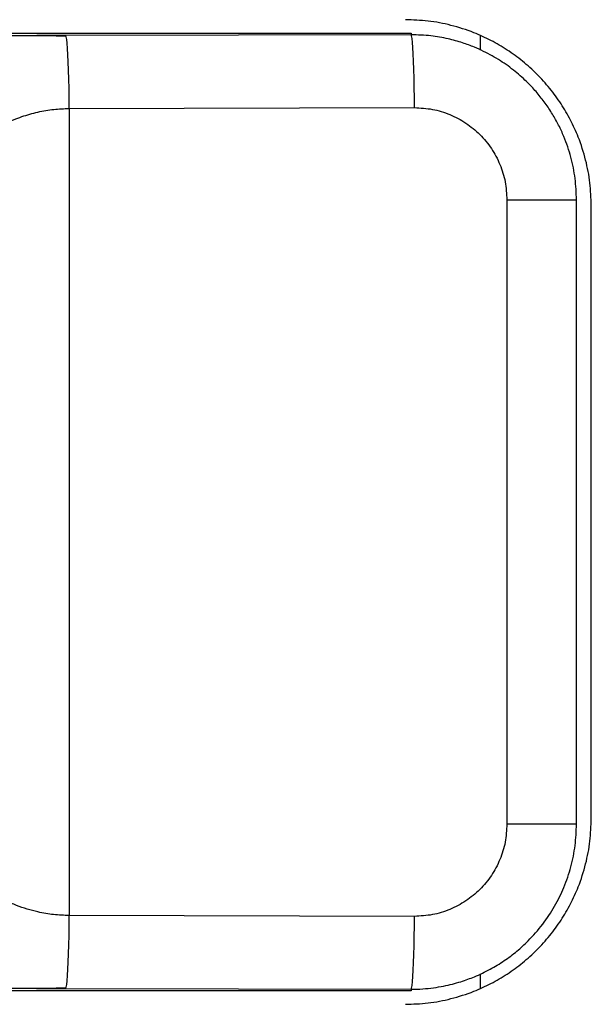
# Paper-space layout 'Sheet2' of a CAD drawing. Units: inches. Extents: x -105 to 302, y 5 to 205.
# Drawn here: x 69 to 73, y 26 to 32 of the extents above; entities that cross this region are included whole.
import ezdxf

# ---------------------------------------------------------------- set-up
doc = ezdxf.new("R2010")
doc.units = ezdxf.units.IN
doc.header["$MEASUREMENT"] = 0

psp = doc.layouts.new('Sheet2')

# ---------------------------------------------------------------- linework, layer by layer
at = {"color": 7, "linetype": 'Continuous', "lineweight": 25, "ltscale": 18}
for p, q in [((64.0118, 31.7092), (71.621, 31.7092)), ((71.621, 31.7), (69.5905, 31.6951)), ((71.621, 31.7092), (71.621, 31.7)), ((72.0295, 31.6101), (72.0295, 31.6937)), ((69.61, 31.2666), (71.6406, 31.2714)), ((69.61, 31.2666), (69.61, 26.5199)), ((72.1844, 30.7289), (72.1844, 27.0576)), ((72.1844, 30.7289), (72.5935, 30.7289)), ((72.5935, 27.0576), (72.5935, 30.7289)), ((72.6807, 27.0913), (72.6807, 30.6952)), ((72.5935, 27.0576), (72.1844, 27.0576)), ((71.6406, 26.515), (69.61, 26.5199)), ((72.0295, 26.0928), (72.0295, 26.1774)), ((71.621, 26.0773), (56.4807, 26.0773)), ((69.5905, 26.0913), (71.621, 26.0865)), ((71.621, 26.0865), (71.621, 26.0773))]:
    psp.add_line(p, q, dxfattribs=at)
at = {"color": 7, "linetype": 'Continuous', "lineweight": 25, "ltscale": 18, "flags": 128}
for points in [[(69.61, 31.2666), (69.6096, 31.3256), (69.6089, 31.3836), (69.6078, 31.4393), (69.6064, 31.4917), (69.6047, 31.5398), (69.6027, 31.5828), (69.6006, 31.6197), (69.5982, 31.6499), (69.5957, 31.6728), (69.5931, 31.688), (69.5905, 31.6951)], [(71.6406, 31.2714), (71.6402, 31.3305), (71.6396, 31.3884), (71.6385, 31.4441), (71.6371, 31.4965), (71.6354, 31.5447), (71.6335, 31.5876), (71.6313, 31.6245), (71.6289, 31.6547), (71.6264, 31.6776), (71.6237, 31.6928), (71.621, 31.7)], [(69.5905, 26.0913), (69.5931, 26.0985), (69.5957, 26.1137), (69.5982, 26.1366), (69.6005, 26.1668), (69.6027, 26.2037), (69.6047, 26.2466), (69.6064, 26.2948), (69.6078, 26.3472), (69.6089, 26.4029), (69.6096, 26.4608), (69.61, 26.5199)], [(71.621, 26.0865), (71.6237, 26.0936), (71.6264, 26.1088), (71.6289, 26.1317), (71.6313, 26.1619), (71.6335, 26.1988), (71.6354, 26.2418), (71.6371, 26.2899), (71.6385, 26.3423), (71.6396, 26.398), (71.6402, 26.456), (71.6406, 26.515)]]:
    psp.add_lwpolyline(points, dxfattribs=at)
at = {"color": 7, "linetype": 'Continuous', "lineweight": 25, "ltscale": 18}
for points, knots in [([(72.6807, 30.6952), (72.6791, 30.7396), (72.6759, 30.8299), (72.6497, 30.9652), (72.61, 31.089), (72.5598, 31.199), (72.5036, 31.2951), (72.4375, 31.3858), (72.3618, 31.4696), (72.278, 31.5453), (72.1873, 31.6114), (72.0912, 31.6676), (71.9812, 31.7178), (71.8574, 31.7575), (71.7221, 31.7838), (71.6318, 31.7869), (71.5874, 31.7885)], [0, 0, 0, 0, 0.077628, 0.157664, 0.239951, 0.304276, 0.368607, 0.4343, 0.5, 0.565693, 0.631393, 0.695718, 0.760049, 0.84233, 0.922369, 1, 1, 1, 1]), ([(69.5905, 31.6951), (69.5651, 31.6951), (69.5148, 31.6949), (69.4382, 31.6947), (69.359, 31.6944), (69.2978, 31.6941), (69.2629, 31.6938), (69.2559, 31.6938)], [0, 0, 0, 0, 0.227705, 0.450148, 0.685836, 0.937201, 1, 1, 1, 1]), ([(69.5921, 31.6916), (69.5407, 31.6924), (69.433, 31.6938), (69.3205, 31.694), (69.26, 31.6938), (69.2559, 31.6938)], [0, 0, 0, 0, 0.459648, 0.963559, 1, 1, 1, 1]), ([(72.5935, 30.7289), (72.5919, 30.7709), (72.5887, 30.8554), (72.563, 30.9804), (72.5279, 31.0846), (72.4893, 31.1685), (72.4528, 31.2342), (72.4106, 31.2978), (72.3627, 31.359), (72.3159, 31.4097), (72.2722, 31.4511), (72.2329, 31.4846), (72.1907, 31.5169), (72.1456, 31.5476), (72.0976, 31.5764), (72.0467, 31.603), (71.9888, 31.629), (71.9196, 31.6546), (71.8345, 31.678), (71.7332, 31.6963), (71.66, 31.6987), (71.621, 31.7)], [0, 0, 0, 0, 0.082584, 0.165863, 0.249835, 0.298155, 0.347315, 0.397315, 0.448154, 0.499832, 0.532694, 0.566511, 0.601284, 0.637012, 0.673696, 0.711335, 0.74993, 0.798347, 0.856165, 0.923384, 1, 1, 1, 1]), ([(71.6406, 31.2714), (71.6761, 31.2695), (71.7472, 31.2656), (71.8499, 31.2335), (71.9445, 31.1835), (72.0275, 31.1155), (72.0957, 31.0327), (72.146, 30.9382), (72.1784, 30.8356), (72.1824, 30.7644), (72.1844, 30.7289)], [0, 0, 0, 0, 0.125018, 0.250047, 0.375076, 0.500093, 0.625093, 0.750075, 0.875042, 1, 1, 1, 1]), ([(68.6719, 30.6067), (68.6735, 30.6099), (68.6767, 30.6163), (68.6874, 30.6362), (68.703, 30.6636), (68.7211, 30.6935), (68.7397, 30.7227), (68.757, 30.7487), (68.7767, 30.7771), (68.7992, 30.808), (68.8249, 30.8414), (68.8542, 30.8773), (68.8849, 30.9125), (68.915, 30.9447), (68.9439, 30.9738), (68.9745, 31.0027), (69.0076, 31.0318), (69.0515, 31.0675), (69.1051, 31.1063), (69.1701, 31.1464), (69.2441, 31.1848), (69.3285, 31.2193), (69.4237, 31.2463), (69.5175, 31.263), (69.5797, 31.2654), (69.61, 31.2666)], [0, 0, 0, 0, 0.040972, 0.084552, 0.130771, 0.181457, 0.211759, 0.243777, 0.277178, 0.31168, 0.34918, 0.38825, 0.429773, 0.463891, 0.49375, 0.525709, 0.560816, 0.59307, 0.650678, 0.703502, 0.753028, 0.820743, 0.884148, 0.943563, 1, 1, 1, 1]), ([(69.61, 26.5199), (69.5794, 26.521), (69.5171, 26.5234), (69.4347, 26.5383), (69.3619, 26.5574), (69.2984, 26.5793), (69.2402, 26.6042), (69.1872, 26.631), (69.1387, 26.6591), (69.09, 26.6909), (69.0434, 26.7253), (68.9982, 26.7625), (68.9572, 26.7996), (68.9198, 26.8366), (68.8776, 26.8817), (68.8327, 26.9346), (68.7882, 26.9928), (68.7527, 27.0438), (68.7245, 27.0873), (68.703, 27.1228), (68.6874, 27.1503), (68.6767, 27.1701), (68.6735, 27.1766), (68.6719, 27.1797)], [0, 0, 0, 0, 0.057003, 0.115949, 0.15765, 0.20153, 0.24704, 0.283928, 0.322405, 0.363357, 0.407024, 0.447779, 0.492996, 0.532603, 0.570294, 0.640606, 0.704975, 0.764102, 0.818548, 0.869231, 0.91545, 0.959028, 1, 1, 1, 1]), ([(71.5874, 25.9979), (71.6318, 25.9995), (71.7221, 26.0027), (71.8574, 26.0289), (71.9811, 26.0687), (72.0912, 26.1188), (72.1873, 26.175), (72.278, 26.2411), (72.3618, 26.3168), (72.4375, 26.4007), (72.5036, 26.4913), (72.5598, 26.5875), (72.61, 26.6975), (72.6497, 26.8212), (72.6759, 26.9565), (72.6791, 27.0468), (72.6807, 27.0913)], [0, 0, 0, 0, 0.0776284, 0.1576641, 0.2399513, 0.3042761, 0.3686069, 0.4343004, 0.5, 0.5656935, 0.6313931, 0.6957178, 0.7600486, 0.8423305, 0.9223689, 1, 1, 1, 1]), ([(71.621, 26.0865), (71.6439, 26.0869), (71.6881, 26.0877), (71.7517, 26.0945), (71.8101, 26.1042), (71.8633, 26.1164), (71.9113, 26.13), (71.9541, 26.1445), (72.0124, 26.1672), (72.0848, 26.2017), (72.1683, 26.2526), (72.2429, 26.3087), (72.3199, 26.379), (72.3962, 26.4662), (72.4667, 26.5724), (72.5226, 26.6861), (72.563, 26.806), (72.5887, 26.9311), (72.5919, 27.0155), (72.5935, 27.0576)], [0, 0, 0, 0, 0.044955, 0.086838, 0.125649, 0.161387, 0.194054, 0.223649, 0.250171, 0.317071, 0.381047, 0.442099, 0.500227, 0.585859, 0.669163, 0.750138, 0.834119, 0.917406, 1, 1, 1, 1]), ([(72.1844, 27.0576), (72.1824, 27.022), (72.1784, 26.9509), (72.146, 26.8483), (72.0957, 26.7537), (72.0275, 26.671), (71.9445, 26.603), (71.8499, 26.5529), (71.7472, 26.5208), (71.6761, 26.517), (71.6406, 26.515)], [0, 0, 0, 0, 0.124958, 0.249925, 0.374907, 0.499907, 0.624924, 0.749953, 0.874982, 1, 1, 1, 1]), ([(67.6536, 26.1614), (67.6576, 26.1591), (67.6657, 26.1544), (67.6998, 26.1473), (67.7506, 26.1403), (67.8124, 26.1341), (67.8784, 26.1289), (67.9438, 26.1245), (68.0177, 26.1203), (68.1004, 26.1162), (68.1919, 26.1124), (68.2844, 26.109), (68.3757, 26.1062), (68.4642, 26.1038), (68.5566, 26.1016), (68.6513, 26.0997), (68.7479, 26.098), (68.8408, 26.0966), (68.9315, 26.0954), (69.0282, 26.0944), (69.1375, 26.0934), (69.2567, 26.0926), (69.3732, 26.092), (69.4838, 26.0916), (69.5553, 26.0914), (69.5905, 26.0913)], [0, 0, 0, 0, 0.051433, 0.104801, 0.160225, 0.217865, 0.257795, 0.298763, 0.34079, 0.384595, 0.429799, 0.476479, 0.514263, 0.552641, 0.591731, 0.631646, 0.670138, 0.709601, 0.743412, 0.778146, 0.823774, 0.871638, 0.917204, 0.959213, 1, 1, 1, 1]), ([(69.254, 26.0927), (69.2587, 26.0927), (69.3199, 26.0924), (69.433, 26.0926), (69.5407, 26.0941), (69.5921, 26.0948)], [0, 0, 0, 0, 0.042145, 0.543078, 1, 1, 1, 1])]:
    psp.add_open_spline(points, degree=3, knots=knots, dxfattribs=at)

doc.saveas('drawing.dxf')
